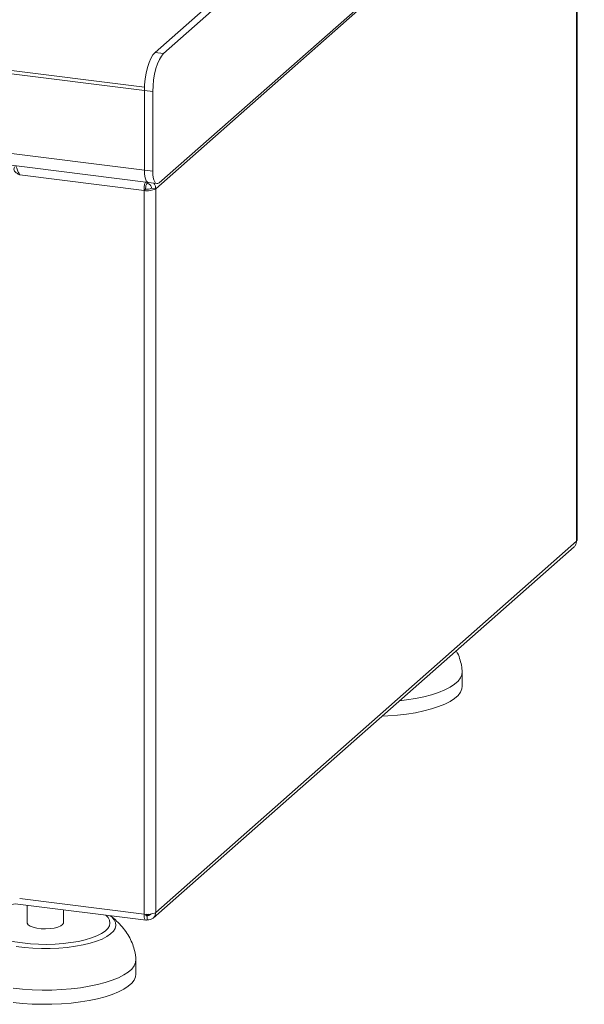
# Model space of a CAD drawing. Units: millimetres. Extents: x 5 to 415, y 5 to 292.
# Drawn here: x 292 to 318, y 69 to 116 of the extents above; entities that cross this region are included whole.
import ezdxf

# ---------------------------------------------------------------- set-up
doc = ezdxf.new("R2010")
doc.units = ezdxf.units.MM

msp = doc.modelspace()

# ---------------------------------------------------------------- linework, layer by layer
at = {"color": 7, "linetype": 'Continuous', "lineweight": 15}
for p, q in [((318.3077, 125.8133), (298.2057, 108.0849)), ((317.9394, 125.3538), (298.0394, 107.8036)), ((317.9394, 91.1433), (317.9394, 125.3538)), ((317.9671, 91.1938), (317.9671, 125.4043)), ((297.5017, 112.4475), (243.515, 119.2492)), ((297.5049, 112.5999), (243.6665, 119.3829)), ((298.0068, 114.2399), (300.2797, 116.2443)), ((298.4077, 114.1893), (300.6806, 116.1938)), ((297.5017, 108.6763), (243.515, 115.478)), ((243.7109, 114.8948), (297.6976, 108.0932)), ((298.0068, 114.2399), (298.4077, 114.1893)), ((297.9026, 112.397), (297.5017, 112.4475)), ((297.5017, 108.6763), (297.5017, 112.4475)), ((297.9026, 108.6258), (297.9026, 112.397)), ((297.487, 107.7205), (291.6073, 108.4613)), ((297.5017, 108.6763), (297.9026, 108.6258)), ((297.6291, 108.1018), (297.6291, 108.0574)), ((297.6421, 108.1001), (297.6421, 108.0593)), ((297.6976, 108.0932), (298.0985, 108.0426)), ((297.5628, 107.7873), (297.487, 107.7205)), ((297.487, 107.7205), (297.487, 73.51)), ((297.839, 107.8289), (298.0394, 107.8036)), ((298.0394, 107.8036), (298.0394, 73.5931)), ((297.922, 73.3222), (317.822, 90.8724)), ((298.0394, 73.5931), (317.9394, 91.1433)), ((312.5358, 84.2817), (312.5358, 84.9551)), ((291.6073, 74.2508), (297.487, 73.51)), ((291.3966, 73.9981), (297.5855, 73.2184)), ((291.9629, 73.9268), (291.9629, 73.098)), ((293.6772, 73.098), (293.6772, 73.7108)), ((297.5676, 73.4998), (297.6421, 73.4448)), ((297.5716, 73.4852), (297.6291, 73.4428)), ((297.6291, 73.2408), (297.6291, 73.4428)), ((297.6421, 73.2427), (297.6421, 73.4448)), ((297.1057, 70.6736), (297.1057, 71.3471))]:
    msp.add_line(p, q, dxfattribs=at)
at = {"color": 8, "linetype": 'Continuous', "lineweight": 15}
for p, q in [((297.6291, 73.4428), (297.6018, 73.4462)), ((297.7078, 73.5027), (297.6421, 73.4448))]:
    msp.add_line(p, q, dxfattribs=at)
at = {"color": 7, "linetype": 'Continuous', "lineweight": 15, "flags": 128}
for points in [[(297.5017, 112.4475), (297.5114, 112.7189), (297.5402, 112.9969), (297.5869, 113.2709), (297.6497, 113.5304), (297.7262, 113.7654), (297.8135, 113.9669), (297.9083, 114.1271), (298.0068, 114.2399)], [(298.4077, 114.1893), (298.3092, 114.0766), (298.2144, 113.9164), (298.1271, 113.7149), (298.0506, 113.4799), (297.9878, 113.2204), (297.9411, 112.9464), (297.9123, 112.6684), (297.9026, 112.397)], [(297.6976, 108.0932), (297.6888, 108.0947), (297.6364, 108.1232), (297.5905, 108.1832), (297.5528, 108.2724), (297.5248, 108.3874), (297.5076, 108.5238), (297.5017, 108.6763)], [(297.5017, 108.6763), (297.5076, 108.5238), (297.5248, 108.3874), (297.5528, 108.2724), (297.5905, 108.1832), (297.6364, 108.1232), (297.6888, 108.0947), (297.6976, 108.0932)], [(298.2057, 108.0849), (298.1466, 108.0483), (298.0897, 108.0442), (298.0373, 108.0727), (297.9914, 108.1327), (297.9537, 108.2219), (297.9257, 108.3369), (297.9085, 108.4733), (297.9026, 108.6258)], [(317.9394, 91.1433), (317.9613, 91.1703), (317.9671, 91.1938)], [(312.5342, 84.9947), (312.5351, 84.9805), (312.5183, 84.826), (312.4513, 84.6729), (312.3352, 84.5231), (312.1711, 84.3784), (311.9611, 84.2405), (311.7075, 84.111), (311.4134, 83.9913), (311.0823, 83.8829), (310.7179, 83.7872), (310.3246, 83.7051), (309.907, 83.6376), (309.5716, 83.5962)], [(312.5358, 84.2817), (312.5183, 84.1525), (312.4513, 83.9995), (312.3352, 83.8497), (312.1711, 83.705), (311.9611, 83.5671), (311.7075, 83.4375), (311.4134, 83.3179), (311.0823, 83.2095), (310.7179, 83.1137), (310.3246, 83.0316), (309.907, 82.9642), (309.4699, 82.9122), (309.0186, 82.8763), (308.7396, 82.8625)], [(293.6772, 73.098), (293.6762, 73.0845), (293.6392, 73.014), (293.5508, 72.9487), (293.4165, 72.8928), (293.2446, 72.8498), (293.0461, 72.8224), (292.8334, 72.8123), (292.6198, 72.8202), (292.4189, 72.8455), (292.2431, 72.8867), (292.1036, 72.9412), (292.0091, 73.0055), (291.9655, 73.0756), (291.9629, 73.098)], [(297.1041, 71.3866), (297.1051, 71.3725), (297.0882, 71.2179), (297.0213, 71.0648), (296.9051, 70.9151), (296.741, 70.7704), (296.531, 70.6325), (296.2774, 70.5029), (295.9834, 70.3832), (295.6522, 70.2749), (295.2878, 70.1791), (294.8945, 70.097), (294.4769, 70.0296), (294.0398, 69.9776), (293.5885, 69.9417), (293.1281, 69.9222), (292.6642, 69.9194), (292.202, 69.9334), (291.7471, 69.964), (291.3048, 70.0108)], [(297.1057, 70.6736), (297.0882, 70.5445), (297.0213, 70.3914), (296.9051, 70.2416), (296.741, 70.097), (296.531, 69.959), (296.2774, 69.8295), (295.9834, 69.7098), (295.6522, 69.6015), (295.2878, 69.5057), (294.8945, 69.4236), (294.4769, 69.3561), (294.0398, 69.3042), (293.5885, 69.2682), (293.1281, 69.2488), (292.6642, 69.246), (292.202, 69.26), (291.7471, 69.2906), (291.3048, 69.3373)]]:
    msp.add_lwpolyline(points, dxfattribs=at)
at = {"color": 8, "linetype": 'Continuous', "lineweight": 15, "flags": 128}
for points in [[(291.3948, 73.9996), (291.0929, 73.9389), (290.7845, 73.8584), (290.5095, 73.7654), (290.2724, 73.6614), (290.0772, 73.5482), (289.927, 73.4276), (289.8244, 73.3015), (289.7709, 73.1722), (289.7674, 73.0416), (289.8141, 72.9119), (289.9102, 72.7853), (290.054, 72.6639), (290.2433, 72.5495), (290.4749, 72.4442), (290.7449, 72.3496), (291.0491, 72.2673), (291.3823, 72.1986), (291.7391, 72.1447)], [(295.8963, 73.4312), (295.9619, 73.3755), (296.0777, 73.2439), (296.1441, 73.1086), (296.1602, 72.9716), (296.1256, 72.835), (296.0409, 72.7008), (295.9074, 72.5711), (295.7271, 72.4479), (295.5027, 72.333), (295.2376, 72.2281), (294.9359, 72.1349), (294.6022, 72.0547), (294.2414, 71.9889), (293.859, 71.9383), (293.4609, 71.9038), (293.0531, 71.8858), (292.6418, 71.8847), (292.2332, 71.9004), (291.8334, 71.9327), (291.4486, 71.9812)], [(291.7391, 72.1447), (292.1137, 72.1065), (292.4999, 72.0845), (292.8913, 72.0792), (293.2816, 72.0906), (293.6642, 72.1185), (294.0331, 72.1626), (294.382, 72.222), (294.7052, 72.2957), (294.9975, 72.3827), (295.2541, 72.4814), (295.4706, 72.5902), (295.6437, 72.7073), (295.7704, 72.8309), (295.8486, 72.9589), (295.8771, 73.0891), (295.8555, 73.2195), (295.7839, 73.3479), (295.6796, 73.4585)]]:
    msp.add_lwpolyline(points, dxfattribs=at)
at = {"color": 7, "linetype": 'Continuous', "lineweight": 15}
for centre, radius in [((297.6447, 108.5494), 0.8438), ((297.6416, 108.2018), 0.4219), ((297.6447, 74.3389), 0.8438)]:
    msp.add_arc(centre, radius, 259.22613, 297.8883, dxfattribs=at)
for points in [[(291.3579, 108.834), (291.3441, 108.8), (291.3164, 108.732), (291.359, 108.6291), (291.4565, 108.5343), (291.557, 108.4856), (291.6073, 108.4613)], [(297.5628, 107.7873), (297.5631, 107.8149), (297.5638, 107.8701), (297.579, 107.9526), (297.6017, 108.0217), (297.62, 108.0455), (297.6291, 108.0574)], [(297.839, 107.8289), (297.8363, 107.856), (297.8308, 107.9102), (297.7854, 107.9836), (297.72, 108.0395), (297.6681, 108.0527), (297.6421, 108.0593)], [(317.9394, 91.1433), (317.9337, 91.0902), (317.9221, 90.9841), (317.8542, 90.9086), (317.8202, 90.8708)], [(297.6421, 73.2427), (297.6943, 73.2419), (297.7988, 73.2403), (297.9304, 73.3163), (298.0222, 73.4374), (298.0337, 73.5412), (298.0394, 73.5931)], [(297.6291, 73.2408), (297.61, 73.2292), (297.5719, 73.2062), (297.5242, 73.2551), (297.4915, 73.3575), (297.4885, 73.4592), (297.487, 73.51)]]:
    msp.add_open_spline(points, degree=3, dxfattribs=at)
for points, knots in [([(291.6073, 108.4613), (291.5763, 108.5199), (291.5143, 108.6372), (291.4599, 108.7867), (291.4365, 108.8527), (291.4295, 108.8724)], [0, 0, 0, 0, 0.4123946, 0.8247891, 1, 1, 1, 1]), ([(297.487, 107.7205), (297.4886, 107.7751), (297.4919, 107.8843), (297.5176, 108.0275), (297.542, 108.0907), (297.5501, 108.1117)], [0, 0, 0, 0, 0.3998155, 0.799631, 1, 1, 1, 1]), ([(298.0394, 107.8036), (298.0351, 107.8583), (298.0278, 107.9507), (297.9729, 108.0293), (297.9506, 108.0613)], [0, 0, 0, 0, 0.5921082, 1, 1, 1, 1]), ([(312.5342, 84.994), (312.5273, 85.0601), (312.5088, 85.2388), (312.4399, 85.5234), (312.3506, 85.7805), (312.2733, 85.9197), (312.2513, 85.9595)], [0, 0, 0, 0, 0.1956206, 0.5281042, 0.8653872, 1, 1, 1, 1]), ([(297.1041, 71.3859), (297.0972, 71.4521), (297.0785, 71.6306), (297.0114, 71.9161), (296.8913, 72.2368), (296.7254, 72.546), (296.5154, 72.8425), (296.2601, 73.1219), (296.0473, 73.3176), (295.9162, 73.4139), (295.8919, 73.4317)], [0, 0, 0, 0, 0.08138401, 0.21970708, 0.36002684, 0.50363033, 0.65175572, 0.80513837, 0.96390854, 1, 1, 1, 1]), ([(297.6291, 73.4428), (297.62, 73.4371), (297.6019, 73.4257), (297.579, 73.4475), (297.5713, 73.483), (297.5676, 73.4998)], [0, 0, 0, 0, 0.3449184, 0.6898368, 1, 1, 1, 1]), ([(297.6421, 73.4448), (297.6678, 73.4444), (297.7191, 73.4438), (297.7768, 73.4722), (297.7962, 73.5029), (297.8024, 73.5129)], [0, 0, 0, 0, 0.4034627, 0.8069254, 1, 1, 1, 1])]:
    msp.add_open_spline(points, degree=3, knots=knots, dxfattribs=at)

doc.saveas('drawing.dxf')
